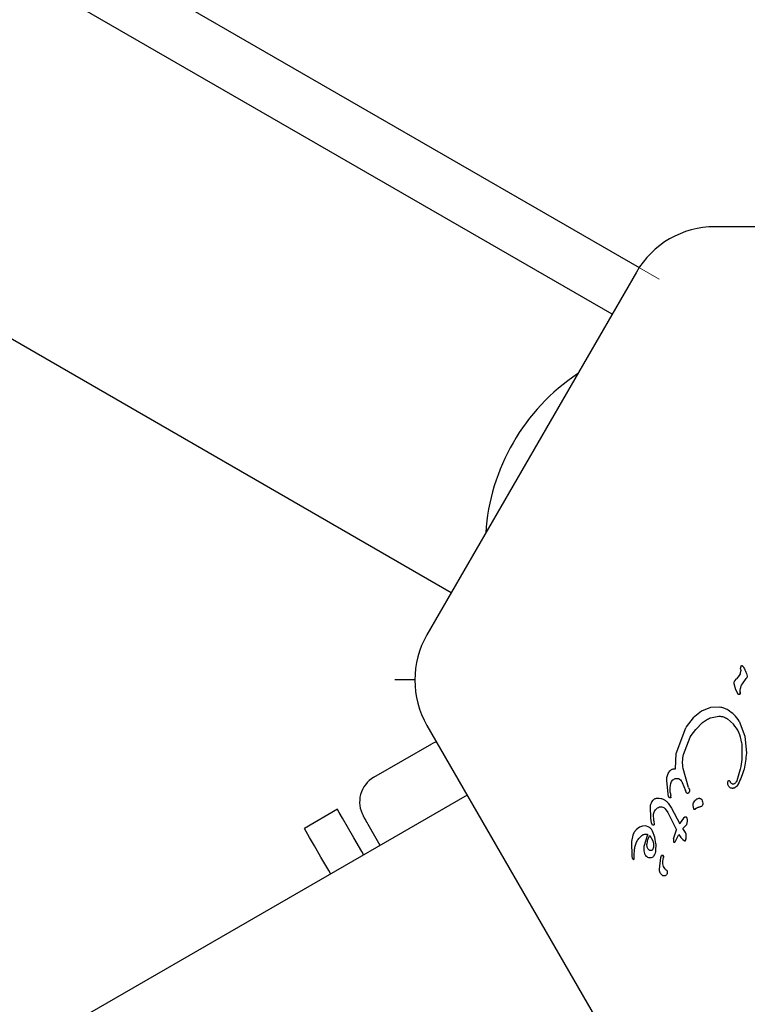
# Model space of a CAD drawing. Units: millimetres. Extents: x -4134 to 4326, y -2827 to 2837.
# Drawn here: x 1715 to 1792, y 661 to 764 of the extents above; entities that cross this region are included whole.
import ezdxf

# ---------------------------------------------------------------- set-up
doc = ezdxf.new("R2010")
doc.units = ezdxf.units.MM
doc.header["$LTSCALE"] = 1000
doc.linetypes.add('CENTERX2', pattern=[2.032, 1.27, -0.254, 0.254, -0.254])
doc.layers.add('1 EQUIPMENT', color=7, linetype='Continuous', lineweight=18)

# ---------------------------------------------------------------- blocks, each defined once
blk = doc.blocks.new('EQ 15-2007')
at = {"layer": '1 EQUIPMENT', "color": 7, "linetype": 'CENTERX2', "lineweight": 18}
blk.add_line((1176.86, 1086.24), (1782.34, 736.67), dxfattribs=at)
at = {"layer": '1 EQUIPMENT', "color": 7, "linetype": 'Continuous', "lineweight": 25}
for p, q in [((1232.07, 1008.92), (1760.53, 703.81)), ((1530.58, 882.02), (1780.23, 737.89)), ((1777.39, 733), (1527.75, 877.13)), ((1832.1, 742.18), (1788.17, 742.18)), ((1779.94, 737.43), (1757.98, 699.39)), ((1790.86, 695.83), (1790.87, 695.98)), ((1790.87, 695.98), (1790.91, 696.12)), ((1790.7, 695.11), (1790.44, 694.76)), ((1790.8, 695.3), (1790.7, 695.11)), ((1790.86, 695.83), (1790.87, 695.64)), ((1756.71, 694.66), (1754.62, 694.66)), ((1790.37, 693.62), (1790.18, 694.24)), ((1790.23, 694.5), (1790.27, 694.56)), ((1790.27, 694.56), (1790.44, 694.76)), ((1790.97, 694.1), (1791.06, 694.25)), ((1790.97, 694.09), (1790.97, 694.1)), ((1791.06, 694.25), (1791.45, 694.81)), ((1791.5, 694.87), (1791.45, 694.81)), ((1790.6, 693.17), (1790.37, 693.62)), ((1790.83, 693.41), (1790.82, 693.26)), ((1788.66, 691.8), (1787.72, 691.76)), ((1786.77, 691.38), (1785.89, 690.67)), ((1787.72, 691.76), (1786.77, 691.38)), ((1787.71, 690.68), (1788.59, 690.84)), ((1757.98, 689.88), (1779.94, 651.84)), ((1785.89, 690.67), (1785.17, 689.72)), ((1786.16, 689.47), (1786.88, 690.19)), ((1789.5, 690.58), (1790.11, 690.02)), ((1790.71, 690.34), (1791.32, 688.75)), ((1784.09, 686.94), (1785.13, 689.64)), ((1785.17, 689.72), (1785.13, 689.64)), ((1785.58, 688.64), (1785.68, 688.83)), ((1785.68, 688.83), (1786.16, 689.47)), ((1791.32, 688.75), (1791.46, 686.96)), ((1752.42, 684.46), (1758.48, 687.96)), ((1758.96, 688.18), (1758.48, 687.96)), ((1784.89, 686.84), (1785.58, 688.64)), ((1784.03, 685.34), (1784.09, 686.94)), ((1783.32, 684.94), (1783.33, 684.96)), ((1785.4, 683.39), (1784.83, 685.38)), ((1783.26, 682.67), (1783.12, 684.1)), ((1783.47, 683.38), (1783.55, 683.81)), ((1783.55, 683.81), (1783.63, 683.99)), ((1783.63, 683.99), (1783.77, 684.17)), ((1784.74, 683.91), (1785.08, 683.06)), ((1789.52, 683.89), (1789.56, 684.06)), ((1790.46, 684.07), (1790.42, 683.98)), ((1790.62, 683.75), (1790.6, 683.71)), ((1762.21, 682.56), (1721.05, 658.79)), ((1783.31, 682.44), (1783.26, 682.67)), ((1783.49, 682.84), (1783.47, 683.38)), ((1783.49, 682.84), (1783.53, 682.52)), ((1783.55, 682.36), (1783.53, 682.52)), ((1783.53, 682.52), (1783.53, 682.52)), ((1785.15, 682.87), (1785.08, 683.06)), ((1785.45, 682.88), (1785.39, 682.8)), ((1785.4, 683.39), (1785.49, 683.13)), ((1785.47, 682.91), (1785.45, 682.88)), ((1781.56, 681.86), (1781.69, 682.04)), ((1783.26, 681.74), (1783.61, 681.19)), ((1786.9, 681.61), (1786.87, 681.51)), ((1748.59, 681.1), (1745.13, 679.09)), ((1781.44, 680.16), (1781.41, 681.39)), ((1781.74, 680.58), (1781.85, 680.9)), ((1781.76, 679.88), (1781.74, 680.58)), ((1781.85, 680.9), (1781.87, 680.94)), ((1782.96, 681.13), (1783.22, 680.75)), ((1783.22, 680.75), (1784.13, 678.95)), ((1783.61, 681.19), (1784.49, 679.58)), ((1785.94, 681.14), (1785.88, 681.47)), ((1786.24, 681.21), (1786.1, 681.09)), ((1753.09, 677.29), (1751.82, 679.5)), ((1781.53, 679.67), (1781.44, 680.16)), ((1781.63, 679.44), (1781.53, 679.67)), ((1781.76, 679.88), (1781.8, 679.47)), ((1784.54, 679.67), (1784.49, 679.58)), ((1784.89, 680.16), (1784.54, 679.67)), ((1784.82, 679.06), (1785.22, 679.51)), ((1785, 680.26), (1784.89, 680.16)), ((1785, 680.26), (1785, 680.26)), ((1779.66, 678.61), (1779.55, 678.38)), ((1779.68, 678.64), (1779.66, 678.61)), ((1779.94, 678.98), (1779.68, 678.64)), ((1780.25, 679.21), (1779.94, 678.98)), ((1780.59, 679.33), (1780.25, 679.21)), ((1780.92, 679.34), (1780.59, 679.33)), ((1780.76, 677.23), (1781.14, 678.46)), ((1781.24, 679.22), (1780.92, 679.34)), ((1781.88, 678.17), (1781.63, 678.81)), ((1783.82, 677.99), (1784.13, 678.95)), ((1783.99, 677.68), (1784.38, 678.45)), ((1784.38, 678.45), (1784.6, 678.12)), ((1785.07, 678.67), (1784.82, 679.06)), ((1785.14, 678.48), (1785.07, 678.67)), ((1785.16, 678.28), (1785.14, 678.48)), ((1779.55, 678.38), (1779.41, 677.7)), ((1779.41, 677.7), (1779.47, 676.14)), ((1781.34, 678.35), (1781.65, 677.79)), ((1781.65, 677.79), (1781.72, 677.46)), ((1781.72, 677.46), (1781.72, 677.13)), ((1781.99, 677.45), (1781.88, 678.17)), ((1781.99, 677.45), (1781.95, 676.75)), ((1783.82, 677.99), (1783.84, 677.66)), ((1783.99, 677.68), (1783.99, 677.68)), ((1784.6, 678.12), (1784.8, 677.91)), ((1784.8, 677.91), (1784.95, 677.81)), ((1785.04, 677.79), (1785.03, 677.79)), ((1785.09, 677.82), (1785.12, 677.92)), ((1785.09, 677.82), (1785.09, 677.82)), ((1785.12, 677.92), (1785.15, 678.08)), ((1785.12, 677.92), (1785.12, 677.92)), ((1785.15, 678.08), (1785.16, 678.28)), ((1779.7, 675.87), (1779.71, 676.36)), ((1779.71, 676.36), (1779.74, 676.78)), ((1780.74, 676.72), (1780.76, 677.23)), ((1780.86, 676.32), (1780.74, 676.72)), ((1781.72, 677.13), (1781.62, 676.84)), ((1779.47, 676.14), (1779.49, 676)), ((1779.55, 675.89), (1779.55, 675.89)), ((1779.61, 675.85), (1779.66, 675.84)), ((1779.61, 675.85), (1779.61, 675.85)), ((1779.7, 675.86), (1779.7, 675.87)), ((1781.78, 676.23), (1781.77, 676.21)), ((1782.35, 674.81), (1782.48, 676.05)), ((1782.48, 676.05), (1782.56, 676.23)), ((1782.71, 675.64), (1782.76, 676.05)), ((1782.76, 676.18), (1782.76, 676.05))]:
    blk.add_line(p, q, dxfattribs=at)
at = {"layer": '1 EQUIPMENT', "color": 7, "linetype": 'Continuous', "lineweight": 25, "flags": 128}
for points in [[(1751.36, 676.29), (1751.15, 676.67), (1750.33, 678.08), (1749.66, 679.25), (1749.14, 680.15), (1748.79, 680.75), (1748.61, 681.06), (1748.59, 681.1)], [(1751.82, 679.5), (1751.71, 679.69), (1751.62, 679.86), (1751.53, 680.01), (1751.46, 680.13), (1751.4, 680.23), (1751.36, 680.3), (1751.33, 680.35), (1751.32, 680.36)], [(1747.9, 674.29), (1747.68, 674.67), (1746.86, 676.08), (1746.19, 677.25), (1745.67, 678.14), (1745.32, 678.75), (1745.15, 679.06), (1745.13, 679.09)], [(1783.87, 677.64), (1783.86, 677.65), (1783.84, 677.66)], [(1783.99, 677.68), (1783.98, 677.66), (1783.97, 677.65)]]:
    blk.add_lwpolyline(points, dxfattribs=at)
at = {"layer": '1 EQUIPMENT', "color": 7, "linetype": 'Continuous', "lineweight": 25}
for centre, radius, start, end in [((1788.17, 732.68), 9.5, 90, 150), ((1785.88, 708.64), 21.79, 123.74, 176.26), ((1766.21, 694.64), 9.5, 150, 210), ((1791.98, 695.72), 1.14, 159.4513, 166.6985), ((1790.6, 693.28), 0.219, 335.3644, 356.3362), ((1789.81, 693.4), 1.02, 352.7205, 0.8049), ((1753.92, 681.86), 3, 120, 210), ((1785.09, 680.1), 0.178, 97.8351, 117.9557), ((1785.09, 680.1), 0.178, 53.6946, 71.4774), ((1785.11, 680.13), 0.143, 31.1088, 53.609), ((1785.04, 677.97), 0.187, 245.5376, 266.8538), ((1781.53, 678.66), 3.67, 348.3973, 350.9883), ((1779.74, 676.05), 0.251, 199.0598, 219.7446), ((1779.66, 675.97), 0.134, 246.7837, 268.851), ((1782.3, 676.11), 0.46, 352.7689, 9.3611)]:
    blk.add_arc(centre, radius, start, end, dxfattribs=at)
for points, knots in [([(1790.91, 696.12), (1790.92, 696.12), (1790.92, 696.13), (1790.93, 696.14), (1790.95, 696.15), (1790.96, 696.16), (1790.98, 696.16), (1791, 696.16), (1791.01, 696.15), (1791.02, 696.15), (1791.03, 696.15)], [0, 0, 0, 0, 0.124988, 0.250329, 0.375389, 0.499828, 0.625546, 0.750243, 0.875262, 1, 1, 1, 1]), ([(1791.03, 696.15), (1791.04, 696.13), (1791.08, 696.11), (1791.1, 696.08), (1791.12, 696.06)], [0, 0, 0, 0, 0.499904, 1, 1, 1, 1]), ([(1791.12, 696.06), (1791.21, 695.9), (1791.4, 695.59), (1791.49, 695.24), (1791.53, 695.06)], [0, 0, 0, 0, 0.500017, 1, 1, 1, 1]), ([(1790.87, 695.64), (1790.87, 695.58), (1790.86, 695.46), (1790.82, 695.36), (1790.8, 695.3)], [0, 0, 0, 0, 0.4999962, 1, 1, 1, 1]), ([(1791.53, 695.06), (1791.54, 695.03), (1791.54, 694.96), (1791.51, 694.9), (1791.5, 694.87)], [0, 0, 0, 0, 0.500057, 1, 1, 1, 1]), ([(1790.18, 694.24), (1790.17, 694.29), (1790.17, 694.38), (1790.21, 694.46), (1790.23, 694.5)], [0, 0, 0, 0, 0.500035, 1, 1, 1, 1]), ([(1790.83, 693.41), (1790.82, 693.53), (1790.82, 693.77), (1790.92, 693.98), (1790.97, 694.09)], [0, 0, 0, 0, 0.499988, 1, 1, 1, 1]), ([(1790.79, 693.17), (1790.79, 693.16), (1790.77, 693.14), (1790.75, 693.13), (1790.73, 693.12), (1790.7, 693.11), (1790.67, 693.12), (1790.64, 693.13), (1790.62, 693.14), (1790.61, 693.16), (1790.6, 693.17)], [0, 0, 0, 0, 0.124761, 0.249778, 0.375116, 0.500161, 0.624761, 0.749879, 0.87494, 1, 1, 1, 1]), ([(1790.82, 693.26), (1790.82, 693.25), (1790.81, 693.21), (1790.8, 693.18), (1790.79, 693.17)], [0, 0, 0, 0, 0.501807, 1, 1, 1, 1]), ([(1789.54, 691.49), (1789.4, 691.57), (1789.12, 691.72), (1788.81, 691.77), (1788.66, 691.8)], [0, 0, 0, 0, 0.500035, 1, 1, 1, 1]), ([(1788.59, 690.84), (1788.76, 690.84), (1789.08, 690.82), (1789.36, 690.66), (1789.5, 690.58)], [0, 0, 0, 0, 0.500018, 1, 1, 1, 1]), ([(1790.71, 690.34), (1790.55, 690.57), (1790.23, 691.02), (1789.77, 691.34), (1789.54, 691.49)], [0, 0, 0, 0, 0.499973, 1, 1, 1, 1]), ([(1786.88, 690.19), (1787.01, 690.29), (1787.26, 690.5), (1787.56, 690.62), (1787.71, 690.68)], [0, 0, 0, 0, 0.499976, 1, 1, 1, 1]), ([(1790.96, 688.12), (1790.89, 688.47), (1790.75, 689.17), (1790.32, 689.74), (1790.11, 690.02)], [0, 0, 0, 0, 0.499135, 1, 1, 1, 1]), ([(1790.96, 688.12), (1791, 687.43), (1791.08, 686.05), (1790.67, 684.73), (1790.46, 684.07)], [0, 0, 0, 0, 0.499997, 1, 1, 1, 1]), ([(1784.83, 685.38), (1784.8, 685.62), (1784.73, 686.11), (1784.84, 686.59), (1784.89, 686.84)], [0, 0, 0, 0, 0.5, 1, 1, 1, 1]), ([(1791.46, 686.96), (1791.41, 686.4), (1791.32, 685.28), (1790.85, 684.26), (1790.62, 683.75)], [0, 0, 0, 0, 0.4999985, 1, 1, 1, 1]), ([(1783.12, 684.1), (1783.12, 684.24), (1783.14, 684.54), (1783.26, 684.8), (1783.32, 684.94)], [0, 0, 0, 0, 0.500001, 1, 1, 1, 1]), ([(1783.33, 684.96), (1783.36, 685.01), (1783.43, 685.11), (1783.52, 685.19), (1783.57, 685.23)], [0, 0, 0, 0, 0.499927, 1, 1, 1, 1]), ([(1783.57, 685.23), (1783.6, 685.25), (1783.67, 685.29), (1783.79, 685.33), (1783.91, 685.35), (1783.99, 685.34), (1784.03, 685.34)], [0, 0, 0, 0, 0.249918, 0.500004, 0.750171, 1, 1, 1, 1]), ([(1783.77, 684.17), (1783.82, 684.21), (1783.91, 684.29), (1784.03, 684.32), (1784.09, 684.33)], [0, 0, 0, 0, 0.499937, 1, 1, 1, 1]), ([(1784.09, 684.33), (1784.13, 684.33), (1784.19, 684.34), (1784.29, 684.32), (1784.38, 684.29), (1784.43, 684.26), (1784.46, 684.24)], [0, 0, 0, 0, 0.249757, 0.499884, 0.750034, 1, 1, 1, 1]), ([(1784.46, 684.24), (1784.52, 684.19), (1784.63, 684.1), (1784.7, 683.97), (1784.74, 683.91)], [0, 0, 0, 0, 0.500127, 1, 1, 1, 1]), ([(1789.72, 683.38), (1789.69, 683.42), (1789.62, 683.48), (1789.55, 683.61), (1789.51, 683.75), (1789.52, 683.84), (1789.52, 683.89)], [0, 0, 0, 0, 0.249921, 0.500001, 0.749997, 1, 1, 1, 1]), ([(1789.56, 684.06), (1789.56, 684.06), (1789.57, 684.07), (1789.58, 684.08), (1789.6, 684.1), (1789.62, 684.1), (1789.64, 684.1), (1789.66, 684.1), (1789.68, 684.09), (1789.69, 684.08), (1789.69, 684.08)], [0, 0, 0, 0, 0.1250869, 0.2504702, 0.3749388, 0.4999055, 0.625483, 0.7504367, 0.8750686, 1, 1, 1, 1]), ([(1789.69, 684.08), (1789.71, 684.06), (1789.75, 684.03), (1789.77, 683.98), (1789.78, 683.95)], [0, 0, 0, 0, 0.500391, 1, 1, 1, 1]), ([(1789.97, 683.76), (1789.93, 683.78), (1789.85, 683.83), (1789.8, 683.91), (1789.78, 683.95)], [0, 0, 0, 0, 0.500111, 1, 1, 1, 1]), ([(1790.2, 683.76), (1790.18, 683.75), (1790.14, 683.73), (1790.08, 683.73), (1790.02, 683.73), (1789.98, 683.75), (1789.97, 683.76)], [0, 0, 0, 0, 0.2500921, 0.5002291, 0.7502293, 1, 1, 1, 1]), ([(1790.42, 683.98), (1790.39, 683.94), (1790.33, 683.85), (1790.24, 683.79), (1790.2, 683.76)], [0, 0, 0, 0, 0.4999968, 1, 1, 1, 1]), ([(1790.6, 683.71), (1790.56, 683.65), (1790.48, 683.52), (1790.36, 683.43), (1790.3, 683.38)], [0, 0, 0, 0, 0.500007, 1, 1, 1, 1]), ([(1785.26, 682.77), (1785.24, 682.78), (1785.19, 682.8), (1785.16, 682.85), (1785.15, 682.87)], [0, 0, 0, 0, 0.5004141, 1, 1, 1, 1]), ([(1785.39, 682.8), (1785.39, 682.79), (1785.37, 682.77), (1785.33, 682.76), (1785.3, 682.75), (1785.27, 682.76), (1785.26, 682.77)], [0, 0, 0, 0, 0.249928, 0.499716, 0.749737, 1, 1, 1, 1]), ([(1785.49, 683.13), (1785.49, 683.11), (1785.5, 683.07), (1785.5, 683.02), (1785.49, 682.97), (1785.47, 682.93), (1785.47, 682.91)], [0, 0, 0, 0, 0.249998, 0.500023, 0.750026, 1, 1, 1, 1]), ([(1789.96, 683.29), (1789.91, 683.29), (1789.83, 683.31), (1789.76, 683.36), (1789.72, 683.38)], [0, 0, 0, 0, 0.499962, 1, 1, 1, 1]), ([(1790.3, 683.38), (1790.28, 683.36), (1790.23, 683.33), (1790.14, 683.3), (1790.05, 683.28), (1789.99, 683.28), (1789.96, 683.29)], [0, 0, 0, 0, 0.249991, 0.499993, 0.749816, 1, 1, 1, 1]), ([(1781.41, 681.39), (1781.42, 681.47), (1781.45, 681.64), (1781.52, 681.79), (1781.56, 681.86)], [0, 0, 0, 0, 0.499962, 1, 1, 1, 1]), ([(1781.69, 682.04), (1781.72, 682.07), (1781.78, 682.14), (1781.9, 682.21), (1782.03, 682.25), (1782.12, 682.26), (1782.16, 682.27)], [0, 0, 0, 0, 0.249979, 0.499929, 0.749952, 1, 1, 1, 1]), ([(1782.16, 682.27), (1782.27, 682.26), (1782.5, 682.26), (1782.71, 682.17), (1782.81, 682.12)], [0, 0, 0, 0, 0.500054, 1, 1, 1, 1]), ([(1782.81, 682.12), (1782.89, 682.07), (1783.06, 681.97), (1783.19, 681.82), (1783.26, 681.74)], [0, 0, 0, 0, 0.500055, 1, 1, 1, 1]), ([(1783.39, 682.31), (1783.37, 682.33), (1783.34, 682.37), (1783.32, 682.42), (1783.31, 682.44)], [0, 0, 0, 0, 0.500208, 1, 1, 1, 1]), ([(1783.51, 682.29), (1783.5, 682.29), (1783.48, 682.28), (1783.45, 682.28), (1783.42, 682.29), (1783.4, 682.3), (1783.39, 682.31)], [0, 0, 0, 0, 0.249738, 0.499422, 0.749911, 1, 1, 1, 1]), ([(1783.54, 682.32), (1783.54, 682.31), (1783.53, 682.3), (1783.52, 682.3), (1783.51, 682.29)], [0, 0, 0, 0, 0.499999, 1, 1, 1, 1]), ([(1783.55, 682.36), (1783.55, 682.36), (1783.55, 682.34), (1783.55, 682.33), (1783.54, 682.32)], [0, 0, 0, 0, 0.499648, 1, 1, 1, 1]), ([(1785.88, 681.47), (1785.88, 681.54), (1785.89, 681.68), (1785.95, 681.81), (1785.99, 681.88)], [0, 0, 0, 0, 0.499994, 1, 1, 1, 1]), ([(1785.99, 681.88), (1786.03, 681.94), (1786.1, 682.05), (1786.22, 682.13), (1786.27, 682.17)], [0, 0, 0, 0, 0.49998, 1, 1, 1, 1]), ([(1786.27, 682.17), (1786.32, 682.19), (1786.42, 682.24), (1786.52, 682.24), (1786.57, 682.24)], [0, 0, 0, 0, 0.4999304, 1, 1, 1, 1]), ([(1786.57, 682.24), (1786.59, 682.24), (1786.64, 682.23), (1786.69, 682.2), (1786.74, 682.16), (1786.76, 682.13), (1786.78, 682.11)], [0, 0, 0, 0, 0.249787, 0.499829, 0.749908, 1, 1, 1, 1]), ([(1786.87, 681.51), (1786.85, 681.48), (1786.81, 681.42), (1786.75, 681.39), (1786.72, 681.37)], [0, 0, 0, 0, 0.500068, 1, 1, 1, 1]), ([(1786.78, 682.11), (1786.81, 682.03), (1786.89, 681.87), (1786.9, 681.7), (1786.9, 681.61)], [0, 0, 0, 0, 0.499965, 1, 1, 1, 1]), ([(1781.87, 680.94), (1781.91, 681), (1781.99, 681.12), (1782.1, 681.2), (1782.16, 681.24)], [0, 0, 0, 0, 0.499952, 1, 1, 1, 1]), ([(1782.16, 681.24), (1782.23, 681.28), (1782.36, 681.35), (1782.51, 681.34), (1782.59, 681.34)], [0, 0, 0, 0, 0.4999502, 1, 1, 1, 1]), ([(1782.59, 681.34), (1782.66, 681.32), (1782.81, 681.28), (1782.91, 681.18), (1782.96, 681.13)], [0, 0, 0, 0, 0.499987, 1, 1, 1, 1]), ([(1786.1, 681.09), (1786.09, 681.08), (1786.08, 681.08), (1786.05, 681.07), (1786.03, 681.07), (1786, 681.07), (1785.98, 681.08), (1785.96, 681.1), (1785.95, 681.11), (1785.94, 681.13), (1785.94, 681.14)], [0, 0, 0, 0, 0.125092, 0.249663, 0.374817, 0.500187, 0.624729, 0.749865, 0.875042, 1, 1, 1, 1]), ([(1786.24, 681.21), (1786.28, 681.24), (1786.35, 681.3), (1786.44, 681.31), (1786.49, 681.31)], [0, 0, 0, 0, 0.500131, 1, 1, 1, 1]), ([(1786.72, 681.37), (1786.69, 681.36), (1786.61, 681.32), (1786.53, 681.32), (1786.49, 681.31)], [0, 0, 0, 0, 0.500272, 1, 1, 1, 1]), ([(1781.8, 679.47), (1781.79, 679.47), (1781.78, 679.45), (1781.76, 679.44), (1781.74, 679.43), (1781.72, 679.42), (1781.7, 679.42), (1781.67, 679.42), (1781.65, 679.43), (1781.64, 679.43), (1781.63, 679.44)], [0, 0, 0, 0, 0.125024, 0.250334, 0.375435, 0.500164, 0.625435, 0.749857, 0.875222, 1, 1, 1, 1]), ([(1785.19, 680.25), (1785.18, 680.26), (1785.15, 680.27), (1785.1, 680.28), (1785.04, 680.28), (1785.02, 680.26), (1785, 680.26)], [0, 0, 0, 0, 0.253438, 0.509583, 0.750125, 1, 1, 1, 1]), ([(1785.25, 680.16), (1785.24, 680.18), (1785.23, 680.21), (1785.2, 680.23), (1785.19, 680.25)], [0, 0, 0, 0, 0.499807, 1, 1, 1, 1]), ([(1785.22, 679.51), (1785.25, 679.62), (1785.31, 679.83), (1785.27, 680.05), (1785.25, 680.16)], [0, 0, 0, 0, 0.500003, 1, 1, 1, 1]), ([(1780.51, 678.34), (1780.55, 678.37), (1780.64, 678.44), (1780.81, 678.49), (1780.98, 678.5), (1781.09, 678.48), (1781.14, 678.46)], [0, 0, 0, 0, 0.249924, 0.499939, 0.749975, 1, 1, 1, 1]), ([(1781.63, 678.81), (1781.58, 678.89), (1781.48, 679.06), (1781.32, 679.17), (1781.24, 679.22)], [0, 0, 0, 0, 0.499892, 1, 1, 1, 1]), ([(1779.74, 676.78), (1779.75, 676.93), (1779.78, 677.23), (1779.95, 677.65), (1780.18, 678.03), (1780.4, 678.23), (1780.51, 678.34)], [0, 0, 0, 0, 0.2499961, 0.5000081, 0.7499916, 1, 1, 1, 1]), ([(1781.04, 677.38), (1781.07, 677.55), (1781.11, 677.89), (1781.26, 678.2), (1781.34, 678.35)], [0, 0, 0, 0, 0.49999, 1, 1, 1, 1]), ([(1781.09, 677.05), (1781.07, 677.1), (1781.04, 677.21), (1781.04, 677.33), (1781.04, 677.38)], [0, 0, 0, 0, 0.500007, 1, 1, 1, 1]), ([(1783.84, 677.66), (1783.85, 677.66), (1783.86, 677.65), (1783.88, 677.64), (1783.9, 677.63), (1783.92, 677.63), (1783.94, 677.63), (1783.96, 677.64), (1783.98, 677.66), (1783.99, 677.67), (1783.99, 677.68)], [0, 0, 0, 0, 0.128952, 0.249945, 0.372298, 0.502812, 0.630309, 0.749425, 0.870392, 1, 1, 1, 1]), ([(1784.95, 677.81), (1784.97, 677.8), (1784.99, 677.79), (1785.02, 677.79), (1785.03, 677.79)], [0, 0, 0, 0, 0.500153, 1, 1, 1, 1]), ([(1785.03, 677.79), (1785.04, 677.79), (1785.05, 677.79), (1785.06, 677.79), (1785.08, 677.8), (1785.08, 677.81), (1785.09, 677.82)], [0, 0, 0, 0, 0.26167, 0.500856, 0.739306, 1, 1, 1, 1]), ([(1781.14, 676.03), (1781.08, 676.07), (1780.97, 676.14), (1780.9, 676.26), (1780.86, 676.32)], [0, 0, 0, 0, 0.500011, 1, 1, 1, 1]), ([(1781.31, 676.8), (1781.26, 676.83), (1781.17, 676.89), (1781.12, 676.99), (1781.09, 677.05)], [0, 0, 0, 0, 0.500064, 1, 1, 1, 1]), ([(1781.48, 676.76), (1781.45, 676.76), (1781.39, 676.76), (1781.34, 676.78), (1781.31, 676.8)], [0, 0, 0, 0, 0.499879, 1, 1, 1, 1]), ([(1781.62, 676.84), (1781.61, 676.83), (1781.6, 676.81), (1781.56, 676.78), (1781.53, 676.76), (1781.5, 676.76), (1781.48, 676.76)], [0, 0, 0, 0, 0.249862, 0.499537, 0.749743, 1, 1, 1, 1]), ([(1781.95, 676.75), (1781.94, 676.66), (1781.91, 676.48), (1781.82, 676.31), (1781.78, 676.23)], [0, 0, 0, 0, 0.499998, 1, 1, 1, 1]), ([(1779.49, 676), (1779.5, 675.98), (1779.51, 675.94), (1779.53, 675.91), (1779.55, 675.89)], [0, 0, 0, 0, 0.4993501, 1, 1, 1, 1]), ([(1779.55, 675.89), (1779.56, 675.88), (1779.57, 675.87), (1779.6, 675.85), (1779.61, 675.85)], [0, 0, 0, 0, 0.500616, 1, 1, 1, 1]), ([(1779.66, 675.84), (1779.66, 675.84), (1779.67, 675.84), (1779.68, 675.84), (1779.69, 675.85), (1779.7, 675.86), (1779.7, 675.86)], [0, 0, 0, 0, 0.250351, 0.499873, 0.750433, 1, 1, 1, 1]), ([(1781.77, 676.21), (1781.74, 676.16), (1781.66, 676.07), (1781.49, 675.99), (1781.31, 675.97), (1781.2, 676.01), (1781.14, 676.03)], [0, 0, 0, 0, 0.25002, 0.499994, 0.749977, 1, 1, 1, 1]), ([(1782.56, 676.23), (1782.57, 676.24), (1782.58, 676.26), (1782.61, 676.28), (1782.64, 676.29), (1782.68, 676.29), (1782.71, 676.27), (1782.74, 676.25), (1782.75, 676.22), (1782.76, 676.2), (1782.76, 676.18)], [0, 0, 0, 0, 0.1250059, 0.2500218, 0.3750808, 0.5000873, 0.6248494, 0.7498552, 0.8750014, 1, 1, 1, 1]), ([(1783.12, 674.67), (1783.05, 674.73), (1782.91, 674.86), (1782.77, 675.1), (1782.7, 675.37), (1782.7, 675.55), (1782.71, 675.64)], [0, 0, 0, 0, 0.249972, 0.499997, 0.749998, 1, 1, 1, 1]), ([(1782.67, 674.14), (1782.62, 674.18), (1782.52, 674.27), (1782.42, 674.43), (1782.36, 674.62), (1782.36, 674.75), (1782.35, 674.81)], [0, 0, 0, 0, 0.249994, 0.500009, 0.750016, 1, 1, 1, 1]), ([(1783.12, 674.28), (1783.1, 674.24), (1783.05, 674.17), (1782.97, 674.13), (1782.94, 674.11)], [0, 0, 0, 0, 0.5001869, 1, 1, 1, 1]), ([(1783.12, 674.67), (1783.14, 674.64), (1783.17, 674.58), (1783.18, 674.48), (1783.17, 674.37), (1783.14, 674.31), (1783.12, 674.28)], [0, 0, 0, 0, 0.250001, 0.500007, 0.750001, 1, 1, 1, 1]), ([(1782.94, 674.11), (1782.91, 674.11), (1782.87, 674.1), (1782.8, 674.1), (1782.73, 674.11), (1782.69, 674.13), (1782.67, 674.14)], [0, 0, 0, 0, 0.250018, 0.499968, 0.750189, 1, 1, 1, 1])]:
    blk.add_open_spline(points, degree=3, knots=knots, dxfattribs=at)

msp = doc.modelspace()

# ---------------------------------------------------------------- block references
at = {"layer": '1 EQUIPMENT'}
msp.add_blockref('EQ 15-2007', (0, 0), dxfattribs=at)

doc.saveas('drawing.dxf')
